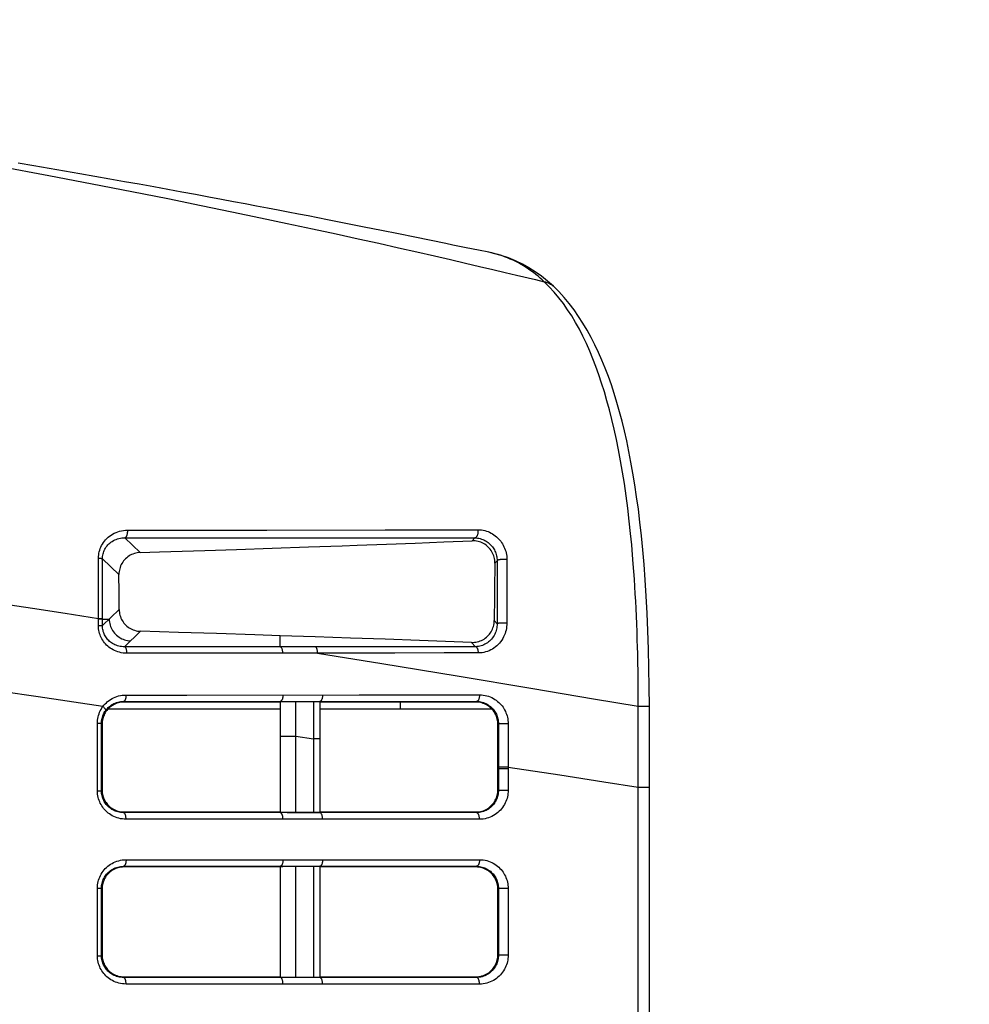
# Model space of a CAD drawing. Extents: x 0 to 1680, y 0 to 1181.
# Drawn here: x 419 to 463, y 985 to 1030 of the extents above; entities that cross this region are included whole.
import ezdxf

# ---------------------------------------------------------------- set-up
doc = ezdxf.new("R2010")
doc.units = 0
doc.header["$LTSCALE"] = 92.4
doc.layers.get('0').update_dxf_attribs({"linetype": 'CONTINUOUS'})
doc.layers.add('6_ALL_SURFACE', color=7, linetype='CONTINUOUS')
doc.dimstyles.get("Standard").update_dxf_attribs({"dimtxt": 2.5, "dimasz": 2.5, "dimexe": 1.25, "dimexo": 0.625, "dimtad": 1, "dimcen": 2.5, "dimazin": 3, "dimtfac": 1, "dimtmove": 0, "dimatfit": 3})

# ---------------------------------------------------------------- blocks, each defined once
blk = doc.blocks.new('_OPEN')
at = {"color": 0, "linetype": 'BYBLOCK'}
for p, q in [((0, 0), (-1, 0.26)), ((-1, -0.26), (0, 0)), ((-1, 0), (0, 0))]:
    blk.add_line(p, q, dxfattribs=at)
blk = doc.blocks.new('*D3')
at = {"color": 2, "linetype": 'CONTINUOUS'}
for p, q in [((30.25, 1015.353), (30.25, 1153.517)), ((1212.787, 1110.625), (1212.787, 1153.519)), ((30.25, 1152.517), (621.519, 1152.518)), ((1212.787, 1152.519), (621.519, 1152.518))]:
    blk.add_line(p, q, dxfattribs=at)
at = {"color": 2, "linetype": 'CONTINUOUS', "xscale": 2.5, "yscale": 2.5, "zscale": 2.5}
for p, rotation in [((30.25, 1152.517), 180.0000833055), ((1212.787, 1152.519), 8.33055e-05)]:
    blk.add_blockref('_OPEN', p, dxfattribs=dict(at, rotation=rotation))

msp = doc.modelspace()

# ---------------------------------------------------------------- linework, layer by layer
at = {"color": 7, "linetype": 'CONTINUOUS'}
for p, q in [((440.839, 1019.523), (440.839, 1019.523)), ((441.27, 1019.417), (441.125, 1019.457)), ((430.738, 1006.887), (436.118, 1006.896)), ((424.98, 1005.863), (424.283, 1006.533)), ((436.177, 1006.248), (437.484, 1006.297)), ((437.484, 1006.297), (438.791, 1006.347)), ((438.791, 1006.347), (440.078, 1006.396)), ((440.078, 1006.396), (440.208, 1006.529)), ((424.98, 1005.863), (425.866, 1005.891)), ((425.866, 1005.891), (427.921, 1005.958)), ((427.921, 1005.958), (429.36, 1006.006)), ((429.36, 1006.006), (430.981, 1006.062)), ((430.981, 1006.062), (432.637, 1006.12)), ((432.637, 1006.12), (434.162, 1006.174)), ((423.263, 1002.858), (423.263, 1005.579)), ((424.014, 1004.859), (423.263, 1005.579)), ((441.114, 1005.384), (441.217, 1005.489)), ((441.217, 1005.489), (441.218, 1002.626)), ((424.022, 1003.274), (423.263, 1002.538)), ((423.081, 1002.865), (423.13, 1002.864)), ((423.081, 1002.543), (423.081, 1002.845)), ((423.081, 1002.845), (423.13, 1002.844)), ((423.263, 1002.838), (423.263, 1002.858)), ((423.263, 1002.538), (423.263, 1002.838)), ((423.263, 1002.838), (423.573, 1002.838)), ((441.084, 1002.765), (441.218, 1002.626)), ((423.081, 1002.543), (423.129, 1002.543)), ((424.99, 1002.28), (424.268, 1001.579)), ((426.722, 1002.227), (424.99, 1002.28)), ((428.454, 1002.172), (426.722, 1002.227)), ((430.191, 1002.117), (428.454, 1002.172)), ((431.349, 1002.079), (430.191, 1002.117)), ((431.349, 1001.579), (431.349, 1002.079)), ((432.946, 1002.026), (431.349, 1002.079)), ((434.543, 1001.971), (432.946, 1002.026)), ((436.119, 1001.917), (434.543, 1001.971)), ((437.68, 1001.861), (436.119, 1001.917)), ((440.05, 1001.775), (440.239, 1001.578)), ((440.239, 1001.578), (424.268, 1001.579)), ((436.565, 1001.29), (433.482, 1001.284)), ((438.812, 1001.293), (436.565, 1001.29)), ((433.052, 1001.283), (431.467, 1001.283)), ((433.482, 1001.284), (433.052, 1001.283)), ((420.333, 999.292), (418.661, 999.537)), ((423.285, 998.856), (420.333, 999.292)), ((424.221, 999.086), (431.351, 999.087)), ((424.25, 999.058), (424.221, 999.086)), ((431.35, 999.058), (424.25, 999.058)), ((424.337, 999.381), (424.92, 999.381)), ((424.92, 999.381), (427.104, 999.381)), ((427.104, 999.381), (434.939, 999.387)), ((431.351, 999.087), (431.35, 994.029)), ((431.35, 999.063), (431.351, 999.063)), ((431.351, 999.087), (433.15, 999.087)), ((431.466, 999.07), (431.419, 999.068)), ((431.524, 999.071), (431.466, 999.07)), ((431.626, 999.073), (431.524, 999.071)), ((431.742, 999.075), (431.626, 999.073)), ((431.906, 999.076), (431.742, 999.075)), ((432.026, 999.077), (431.906, 999.076)), ((432.932, 999.077), (432.026, 999.077)), ((432.866, 999.077), (432.865, 998.261)), ((432.992, 999.077), (432.932, 999.077)), ((433.15, 999.072), (433.15, 999.087)), ((433.15, 999.087), (440.28, 999.087)), ((433.15, 999.072), (433.15, 994.044)), ((433.15, 999.072), (433.15, 999.072)), ((440.25, 999.058), (433.15, 999.058)), ((434.939, 999.387), (437.204, 999.388)), ((436.816, 998.751), (436.815, 999.058)), ((440.28, 999.087), (440.25, 999.058)), ((423.527, 998.751), (431.35, 998.751)), ((433.15, 998.751), (440.967, 998.751)), ((447.638, 998.87), (448.141, 998.87)), ((448.141, 995.187), (448.141, 998.87)), ((432.865, 998.261), (432.866, 997.383)), ((423.036, 995.019), (423.036, 998.096)), ((423.036, 998.096), (423.219, 998.096)), ((423.219, 995.019), (423.219, 998.096)), ((423.25, 998.065), (423.219, 998.096)), ((423.25, 998.065), (423.25, 995.05)), ((441.277, 998.076), (441.25, 998.049)), ((441.25, 995.067), (441.25, 998.049)), ((441.277, 998.076), (441.277, 996.101)), ((441.449, 998.075), (441.311, 998.075)), ((441.717, 998.075), (441.449, 998.075)), ((441.717, 998.075), (441.717, 996.344)), ((431.35, 997.503), (432.064, 997.503)), ((432.064, 994.038), (432.064, 997.503)), ((432.064, 997.503), (432.866, 997.383)), ((432.866, 997.383), (432.866, 994.038)), ((433.15, 997.383), (432.866, 997.383)), ((441.25, 996.044), (441.717, 996.044)), ((441.277, 996.101), (441.277, 995.04)), ((441.717, 996.101), (441.277, 996.101)), ((441.717, 996.344), (441.717, 995.04)), ((423.036, 995.019), (423.219, 995.019)), ((423.219, 995.019), (423.25, 995.05)), ((441.25, 995.067), (441.277, 995.04)), ((441.717, 995.04), (441.277, 995.04)), ((447.637, 935.958), (447.637, 995.187)), ((447.637, 995.187), (448.141, 995.187)), ((448.141, 935.958), (448.141, 995.187)), ((424.221, 994.029), (424.25, 994.058)), ((433.15, 994.028), (424.221, 994.029)), ((424.25, 994.058), (431.35, 994.058)), ((433.277, 993.729), (424.337, 993.729)), ((431.504, 994.045), (431.566, 994.043)), ((431.566, 994.043), (431.672, 994.041)), ((431.672, 994.041), (431.789, 994.04)), ((431.789, 994.04), (431.95, 994.039)), ((431.95, 994.039), (432.866, 994.038)), ((432.866, 994.038), (432.967, 994.039)), ((432.967, 994.039), (433.025, 994.039)), ((433.025, 994.039), (433.073, 994.04)), ((433.15, 994.058), (440.25, 994.058)), ((433.15, 994.044), (433.15, 994.028)), ((440.28, 994.028), (433.15, 994.028)), ((440.415, 993.728), (433.277, 993.729)), ((440.25, 994.058), (440.28, 994.028)), ((424.337, 991.886), (433.277, 991.887)), ((433.277, 991.887), (440.415, 991.887)), ((424.221, 991.586), (433.15, 991.587)), ((424.25, 991.558), (424.221, 991.586)), ((431.35, 991.558), (424.25, 991.558)), ((431.35, 991.587), (431.35, 986.529)), ((431.476, 991.57), (431.428, 991.568)), ((431.534, 991.571), (431.476, 991.57)), ((431.635, 991.573), (431.534, 991.571)), ((431.75, 991.575), (431.635, 991.573)), ((431.91, 991.576), (431.75, 991.575)), ((432.027, 991.577), (431.91, 991.576)), ((432.935, 991.577), (432.027, 991.577)), ((432.064, 986.538), (432.064, 991.577)), ((432.866, 991.577), (432.866, 986.538)), ((432.997, 991.577), (432.935, 991.577)), ((433.15, 991.572), (433.15, 991.587)), ((433.15, 991.587), (440.28, 991.587)), ((433.15, 991.572), (433.15, 986.544)), ((440.25, 991.558), (433.15, 991.558)), ((440.28, 991.587), (440.25, 991.558)), ((423.036, 987.519), (423.036, 990.596)), ((423.036, 990.596), (423.219, 990.596)), ((423.219, 987.519), (423.219, 990.596)), ((423.25, 990.565), (423.219, 990.596)), ((423.25, 990.565), (423.25, 987.55)), ((441.277, 990.576), (441.25, 990.549)), ((441.25, 987.567), (441.25, 990.549)), ((441.277, 990.576), (441.277, 987.54)), ((441.717, 990.576), (441.277, 990.576)), ((441.717, 990.576), (441.717, 987.54)), ((423.036, 987.519), (423.219, 987.519)), ((423.219, 987.519), (423.25, 987.55)), ((441.25, 987.567), (441.277, 987.54)), ((441.717, 987.54), (441.277, 987.54)), ((424.221, 986.529), (424.25, 986.558)), ((433.15, 986.528), (424.221, 986.529)), ((424.25, 986.558), (431.35, 986.558)), ((431.504, 986.545), (431.566, 986.543)), ((431.566, 986.543), (431.672, 986.541)), ((431.672, 986.541), (431.789, 986.54)), ((431.789, 986.54), (431.95, 986.539)), ((431.95, 986.539), (432.866, 986.538)), ((432.866, 986.538), (432.967, 986.539)), ((432.967, 986.539), (433.025, 986.539)), ((433.025, 986.539), (433.073, 986.54)), ((433.15, 986.558), (440.25, 986.558)), ((433.15, 986.544), (433.15, 986.528)), ((440.28, 986.528), (433.15, 986.528)), ((440.25, 986.558), (440.28, 986.528)), ((433.277, 986.229), (424.337, 986.229)), ((440.415, 986.228), (433.277, 986.229))]:
    msp.add_line(p, q, dxfattribs=at)
for points in [[(418.55, 1023.439), (420.817, 1023.02), (422.803, 1022.642), (424.599, 1022.293), (426.241, 1021.966), (427.751, 1021.66), (429.151, 1021.372), (430.454, 1021.1), (431.673, 1020.842), (432.816, 1020.597), (433.89, 1020.363), (434.896, 1020.143), (435.84, 1019.933), (436.729, 1019.734), (437.571, 1019.543), (438.361, 1019.363), (439.097, 1019.194), (439.78, 1019.035), (440.421, 1018.885), (441.026, 1018.743), (441.588, 1018.61), (442.091, 1018.49)], [(443.775, 1017.979), (443.511, 1018.215), (443.235, 1018.437), (442.954, 1018.638), (442.665, 1018.821), (442.367, 1018.987), (442.058, 1019.136), (441.737, 1019.267), (441.402, 1019.381), (441.051, 1019.477), (440.839, 1019.523)], [(441.125, 1019.457), (440.976, 1019.494), (440.839, 1019.523)], [(443.359, 1018.187), (443.268, 1018.271), (443.178, 1018.351), (443.081, 1018.434), (442.977, 1018.518), (442.867, 1018.604), (442.755, 1018.686), (442.644, 1018.763), (442.533, 1018.837), (442.421, 1018.906), (442.306, 1018.974), (442.188, 1019.039), (442.067, 1019.102), (441.943, 1019.162), (441.816, 1019.219), (441.684, 1019.274), (441.55, 1019.325), (441.412, 1019.373), (441.27, 1019.417)], [(442.091, 1018.49), (442.964, 1018.282), (443.359, 1018.187)], [(447.638, 998.87), (447.638, 999.137), (447.637, 999.385), (447.636, 999.621), (447.634, 999.851), (447.631, 1000.079), (447.628, 1000.307), (447.625, 1000.535), (447.621, 1000.766), (447.616, 1001.009), (447.611, 1001.272), (447.603, 1001.564), (447.594, 1001.89), (447.582, 1002.248), (447.569, 1002.614), (447.554, 1002.969), (447.538, 1003.311), (447.521, 1003.65), (447.503, 1003.987), (447.483, 1004.325), (447.461, 1004.659), (447.438, 1004.996), (447.411, 1005.353), (447.379, 1005.753), (447.338, 1006.212), (447.288, 1006.73), (447.228, 1007.294), (447.159, 1007.875), (447.084, 1008.447), (447.004, 1008.998), (446.921, 1009.527), (446.833, 1010.038), (446.74, 1010.532), (446.644, 1011.008), (446.543, 1011.47), (446.438, 1011.916), (446.328, 1012.349), (446.214, 1012.768), (446.096, 1013.174), (445.972, 1013.569), (445.844, 1013.951), (445.71, 1014.323), (445.572, 1014.683), (445.427, 1015.033), (445.277, 1015.372), (445.12, 1015.701), (444.957, 1016.02), (444.787, 1016.328), (444.609, 1016.626), (444.424, 1016.914), (444.23, 1017.191), (444.026, 1017.458), (443.814, 1017.714), (443.591, 1017.957), (443.359, 1018.187)], [(443.359, 1018.187), (443.421, 1018.173), (443.482, 1018.155), (443.541, 1018.132), (443.598, 1018.105), (443.652, 1018.074), (443.704, 1018.039), (443.752, 1018), (443.775, 1017.979)], [(448.141, 998.87), (448.136, 999.743), (448.124, 1000.617), (448.105, 1001.471), (448.078, 1002.301), (448.044, 1003.104), (448.003, 1003.877), (447.956, 1004.614), (447.903, 1005.316), (447.845, 1005.986), (447.782, 1006.628), (447.714, 1007.243), (447.642, 1007.833), (447.564, 1008.4), (447.483, 1008.946), (447.397, 1009.471), (447.306, 1009.977), (447.212, 1010.466), (447.112, 1010.939), (447.008, 1011.396), (446.899, 1011.84), (446.785, 1012.271), (446.666, 1012.689), (446.542, 1013.095), (446.412, 1013.49), (446.276, 1013.875), (446.134, 1014.249), (445.985, 1014.615), (445.828, 1014.971), (445.664, 1015.317), (445.492, 1015.655), (445.312, 1015.983), (445.122, 1016.301), (444.923, 1016.61), (444.714, 1016.908), (444.494, 1017.196), (444.263, 1017.472), (444.022, 1017.735), (443.775, 1017.978)], [(423.083, 1005.609), (423.085, 1005.683), (423.092, 1005.756), (423.103, 1005.829), (423.118, 1005.901), (423.137, 1005.973), (423.162, 1006.044), (423.19, 1006.115), (423.223, 1006.184), (423.261, 1006.251), (423.304, 1006.317), (423.351, 1006.381), (423.402, 1006.443), (423.459, 1006.502), (423.519, 1006.557), (423.584, 1006.61), (423.653, 1006.658), (423.725, 1006.703), (423.801, 1006.743), (423.88, 1006.778), (423.961, 1006.808), (424.045, 1006.833), (424.13, 1006.853), (424.218, 1006.867), (424.307, 1006.876), (424.396, 1006.879)], [(424.396, 1006.879), (424.397, 1006.852), (424.397, 1006.824), (424.397, 1006.797), (424.395, 1006.769), (424.392, 1006.743), (424.388, 1006.717), (424.383, 1006.692), (424.377, 1006.668), (424.371, 1006.646), (424.363, 1006.625), (424.355, 1006.606), (424.346, 1006.589), (424.337, 1006.574), (424.327, 1006.561), (424.316, 1006.55), (424.306, 1006.542), (424.294, 1006.536), (424.283, 1006.533)], [(424.396, 1006.879), (424.682, 1006.879), (424.954, 1006.88), (425.222, 1006.88), (425.488, 1006.88), (425.752, 1006.881), (426.017, 1006.881), (426.28, 1006.881), (426.544, 1006.882), (426.817, 1006.882), (427.11, 1006.882), (427.435, 1006.883), (430.738, 1006.887)], [(436.118, 1006.896), (436.651, 1006.897), (437.154, 1006.898), (440.339, 1006.903)], [(440.339, 1006.903), (440.342, 1006.876), (440.343, 1006.849), (440.343, 1006.821), (440.342, 1006.794), (440.34, 1006.767), (440.337, 1006.74), (440.332, 1006.714), (440.327, 1006.689), (440.32, 1006.666), (440.312, 1006.643), (440.303, 1006.622), (440.293, 1006.603), (440.283, 1006.586), (440.272, 1006.571), (440.26, 1006.558), (440.247, 1006.547), (440.235, 1006.539), (440.221, 1006.533), (440.208, 1006.529)], [(440.339, 1006.903), (440.42, 1006.901), (440.5, 1006.893), (440.579, 1006.88), (440.655, 1006.862), (440.73, 1006.84), (440.803, 1006.814), (440.872, 1006.784), (440.94, 1006.75), (441.004, 1006.713), (441.066, 1006.673), (441.125, 1006.63), (441.182, 1006.584), (441.235, 1006.535), (441.286, 1006.483), (441.334, 1006.43), (441.379, 1006.374), (441.421, 1006.315), (441.46, 1006.255), (441.495, 1006.192), (441.528, 1006.127), (441.558, 1006.06), (441.584, 1005.991), (441.606, 1005.921), (441.625, 1005.848), (441.64, 1005.774), (441.651, 1005.698), (441.658, 1005.621), (441.66, 1005.544)], [(423.263, 1005.579), (423.265, 1005.635), (423.27, 1005.69), (423.278, 1005.746), (423.29, 1005.801), (423.305, 1005.856), (423.324, 1005.91), (423.346, 1005.963), (423.372, 1006.015), (423.401, 1006.066), (423.434, 1006.116), (423.471, 1006.164), (423.511, 1006.21), (423.555, 1006.255), (423.602, 1006.296), (423.652, 1006.336), (423.706, 1006.372), (423.762, 1006.405), (423.821, 1006.435), (423.882, 1006.461), (423.946, 1006.483), (424.011, 1006.501), (424.077, 1006.516), (424.145, 1006.526), (424.214, 1006.531), (424.283, 1006.533)], [(424.283, 1006.533), (433.214, 1006.531), (440.208, 1006.529)], [(434.162, 1006.174), (434.857, 1006.199), (436.177, 1006.248)], [(441.114, 1005.384), (441.113, 1005.452), (441.107, 1005.519), (441.097, 1005.586), (441.082, 1005.652), (441.063, 1005.717), (441.039, 1005.78), (441.011, 1005.842), (440.98, 1005.901), (440.944, 1005.958), (440.904, 1006.013), (440.861, 1006.065), (440.814, 1006.113), (440.765, 1006.159), (440.712, 1006.201), (440.656, 1006.239), (440.598, 1006.274), (440.538, 1006.304), (440.476, 1006.331), (440.412, 1006.353), (440.347, 1006.37), (440.28, 1006.384), (440.213, 1006.392), (440.146, 1006.397), (440.078, 1006.396)], [(440.208, 1006.529), (440.27, 1006.527), (440.331, 1006.52), (440.39, 1006.51), (440.449, 1006.495), (440.506, 1006.478), (440.561, 1006.458), (440.614, 1006.434), (440.665, 1006.408), (440.715, 1006.379), (440.762, 1006.348), (440.807, 1006.315), (440.85, 1006.28), (440.891, 1006.242), (440.93, 1006.203), (440.966, 1006.162), (441.001, 1006.119), (441.033, 1006.075), (441.062, 1006.028), (441.09, 1005.981), (441.115, 1005.931), (441.138, 1005.88), (441.158, 1005.828), (441.175, 1005.775), (441.189, 1005.719), (441.201, 1005.663), (441.21, 1005.606), (441.215, 1005.548), (441.217, 1005.489)], [(424.98, 1005.863), (424.913, 1005.858), (424.847, 1005.849), (424.781, 1005.836), (424.716, 1005.818), (424.653, 1005.796), (424.591, 1005.77), (424.531, 1005.74), (424.474, 1005.706), (424.419, 1005.668), (424.366, 1005.626), (424.316, 1005.581), (424.27, 1005.533), (424.227, 1005.482), (424.187, 1005.428), (424.152, 1005.371), (424.12, 1005.312), (424.092, 1005.251), (424.068, 1005.189), (424.049, 1005.124), (424.033, 1005.059), (424.023, 1004.993), (424.016, 1004.926), (424.014, 1004.859)], [(423.083, 1005.018), (423.083, 1005.299), (423.083, 1005.609)], [(423.083, 1005.609), (423.108, 1005.608), (423.131, 1005.606), (423.153, 1005.604), (423.173, 1005.602), (423.192, 1005.6), (423.209, 1005.597), (423.223, 1005.595), (423.236, 1005.592), (423.246, 1005.589), (423.254, 1005.586), (423.26, 1005.583), (423.263, 1005.579)], [(441.114, 1005.384), (441.108, 1004.97), (441.103, 1004.579), (441.098, 1004.212), (441.094, 1003.859), (441.091, 1003.506), (441.088, 1003.142), (441.084, 1002.765)], [(441.66, 1005.544), (441.634, 1005.546), (441.607, 1005.549), (441.58, 1005.55), (441.552, 1005.551), (441.523, 1005.552), (441.495, 1005.552), (441.466, 1005.551), (441.438, 1005.55), (441.411, 1005.548), (441.385, 1005.545), (441.36, 1005.542), (441.336, 1005.538), (441.314, 1005.534), (441.294, 1005.53), (441.276, 1005.525), (441.26, 1005.519), (441.246, 1005.514), (441.235, 1005.508), (441.226, 1005.501), (441.22, 1005.495), (441.217, 1005.489)], [(441.66, 1005.544), (441.659, 1002.87), (441.659, 1002.652)], [(423.081, 1002.845), (423.082, 1003.112), (423.083, 1005.018)], [(424.022, 1003.274), (424.019, 1004.055), (424.014, 1004.859)], [(418.661, 1003.546), (420.085, 1003.328), (421.56, 1003.101), (423.081, 1002.865)], [(424.022, 1003.274), (424.025, 1003.207), (424.032, 1003.141), (424.043, 1003.075), (424.059, 1003.01), (424.079, 1002.947), (424.103, 1002.884), (424.131, 1002.824), (424.163, 1002.766), (424.199, 1002.71), (424.239, 1002.656), (424.282, 1002.605), (424.328, 1002.558), (424.378, 1002.513), (424.43, 1002.472), (424.485, 1002.435), (424.543, 1002.401), (424.602, 1002.371), (424.664, 1002.345), (424.727, 1002.324), (424.791, 1002.306), (424.857, 1002.293), (424.923, 1002.284), (424.99, 1002.28)], [(423.13, 1002.864), (423.172, 1002.863), (423.191, 1002.863), (423.208, 1002.862), (423.223, 1002.861), (423.236, 1002.861), (423.246, 1002.86), (423.254, 1002.859), (423.26, 1002.859), (423.263, 1002.858)], [(423.13, 1002.844), (423.172, 1002.843), (423.191, 1002.843), (423.208, 1002.842), (423.223, 1002.842), (423.236, 1002.841), (423.246, 1002.84), (423.254, 1002.84), (423.26, 1002.839), (423.263, 1002.838)], [(423.573, 1002.838), (423.576, 1002.769), (423.583, 1002.7), (423.596, 1002.631), (423.613, 1002.564), (423.635, 1002.498), (423.661, 1002.433), (423.692, 1002.371), (423.727, 1002.31), (423.767, 1002.253), (423.81, 1002.198), (423.857, 1002.146), (423.907, 1002.098), (423.96, 1002.053), (424.017, 1002.013), (424.076, 1001.976), (424.138, 1001.943), (424.201, 1001.915), (424.267, 1001.891), (424.334, 1001.872), (424.402, 1001.858), (424.471, 1001.848), (424.54, 1001.843)], [(440.05, 1001.775), (440.117, 1001.775), (440.183, 1001.779), (440.25, 1001.788), (440.315, 1001.801), (440.379, 1001.818), (440.442, 1001.84), (440.503, 1001.865), (440.563, 1001.895), (440.62, 1001.929), (440.675, 1001.966), (440.727, 1002.007), (440.777, 1002.051), (440.823, 1002.098), (440.866, 1002.149), (440.906, 1002.202), (440.942, 1002.258), (440.974, 1002.316), (441.003, 1002.376), (441.027, 1002.438), (441.047, 1002.501), (441.063, 1002.566), (441.075, 1002.632), (441.082, 1002.698), (441.084, 1002.765)], [(441.659, 1002.652), (441.657, 1002.572), (441.65, 1002.492), (441.638, 1002.411), (441.622, 1002.331), (441.601, 1002.252), (441.575, 1002.173), (441.544, 1002.096), (441.509, 1002.021), (441.469, 1001.947), (441.424, 1001.876), (441.376, 1001.807), (441.322, 1001.742), (441.265, 1001.68), (441.204, 1001.622), (441.14, 1001.567), (441.072, 1001.517), (441.001, 1001.472), (440.927, 1001.431), (440.851, 1001.395), (440.773, 1001.365), (440.694, 1001.34), (440.613, 1001.32), (440.532, 1001.306), (440.45, 1001.297), (440.367, 1001.295)], [(441.659, 1002.652), (441.634, 1002.653), (441.607, 1002.654), (441.579, 1002.655), (441.551, 1002.655), (441.523, 1002.655), (441.494, 1002.655), (441.466, 1002.655), (441.438, 1002.654), (441.411, 1002.653), (441.385, 1002.652), (441.36, 1002.651), (441.336, 1002.649), (441.315, 1002.647), (441.294, 1002.645), (441.276, 1002.643), (441.26, 1002.64), (441.247, 1002.637), (441.236, 1002.635), (441.227, 1002.632), (441.221, 1002.629), (441.218, 1002.626)], [(424.378, 1001.281), (424.29, 1001.284), (424.204, 1001.292), (424.121, 1001.305), (424.04, 1001.324), (423.962, 1001.346), (423.886, 1001.373), (423.814, 1001.404), (423.745, 1001.438), (423.68, 1001.476), (423.618, 1001.516), (423.559, 1001.56), (423.503, 1001.606), (423.451, 1001.655), (423.402, 1001.706), (423.357, 1001.759), (423.315, 1001.814), (423.276, 1001.872), (423.241, 1001.931), (423.208, 1001.992), (423.18, 1002.054), (423.155, 1002.119), (423.133, 1002.185), (423.115, 1002.253), (423.1, 1002.323), (423.09, 1002.394), (423.083, 1002.468), (423.081, 1002.543)], [(423.129, 1002.543), (423.172, 1002.542), (423.191, 1002.541), (423.208, 1002.541), (423.223, 1002.541), (423.236, 1002.54), (423.246, 1002.539), (423.254, 1002.539), (423.26, 1002.538), (423.263, 1002.538)], [(424.268, 1001.579), (424.2, 1001.58), (424.133, 1001.586), (424.069, 1001.595), (424.006, 1001.609), (423.945, 1001.625), (423.887, 1001.645), (423.831, 1001.668), (423.777, 1001.694), (423.727, 1001.723), (423.678, 1001.753), (423.633, 1001.786), (423.59, 1001.821), (423.549, 1001.858), (423.511, 1001.897), (423.476, 1001.938), (423.444, 1001.98), (423.414, 1002.023), (423.386, 1002.069), (423.361, 1002.115), (423.339, 1002.163), (423.32, 1002.213), (423.303, 1002.263), (423.289, 1002.315), (423.278, 1002.369), (423.27, 1002.424), (423.265, 1002.48), (423.263, 1002.538)], [(441.218, 1002.626), (441.216, 1002.565), (441.211, 1002.503), (441.203, 1002.442), (441.19, 1002.38), (441.175, 1002.32), (441.155, 1002.26), (441.132, 1002.2), (441.105, 1002.142), (441.075, 1002.086), (441.041, 1002.031), (441.004, 1001.978), (440.964, 1001.928), (440.921, 1001.88), (440.875, 1001.835), (440.826, 1001.793), (440.774, 1001.754), (440.72, 1001.718), (440.664, 1001.687), (440.606, 1001.659), (440.547, 1001.635), (440.487, 1001.615), (440.426, 1001.6), (440.364, 1001.588), (440.301, 1001.581), (440.239, 1001.578)], [(440.05, 1001.775), (439.258, 1001.804), (437.68, 1001.861)], [(424.378, 1001.281), (424.377, 1001.309), (424.376, 1001.337), (424.373, 1001.364), (424.369, 1001.39), (424.365, 1001.416), (424.359, 1001.44), (424.353, 1001.463), (424.346, 1001.484), (424.338, 1001.504), (424.329, 1001.521), (424.32, 1001.537), (424.311, 1001.55), (424.3, 1001.561), (424.29, 1001.569), (424.279, 1001.575), (424.268, 1001.579)], [(431.467, 1001.283), (431.467, 1001.311), (431.465, 1001.338), (431.462, 1001.365), (431.458, 1001.392), (431.453, 1001.417), (431.447, 1001.441), (431.44, 1001.464), (431.433, 1001.485), (431.424, 1001.504), (431.415, 1001.522), (431.405, 1001.537), (431.395, 1001.55), (431.384, 1001.561), (431.373, 1001.569), (431.361, 1001.575), (431.349, 1001.579)], [(433.052, 1001.283), (433.051, 1001.311), (433.05, 1001.339), (433.047, 1001.365), (433.043, 1001.392), (433.038, 1001.417), (433.032, 1001.441), (433.025, 1001.464), (433.017, 1001.485), (433.008, 1001.504), (432.999, 1001.522), (432.989, 1001.537), (432.979, 1001.55), (432.968, 1001.561), (432.956, 1001.569), (432.944, 1001.575), (432.932, 1001.579)], [(440.367, 1001.295), (440.047, 1001.294), (439.742, 1001.294), (438.812, 1001.293)], [(440.367, 1001.295), (440.366, 1001.323), (440.363, 1001.352), (440.36, 1001.379), (440.355, 1001.406), (440.348, 1001.431), (440.341, 1001.455), (440.333, 1001.478), (440.323, 1001.499), (440.313, 1001.517), (440.302, 1001.534), (440.29, 1001.548), (440.278, 1001.559), (440.265, 1001.568), (440.252, 1001.575), (440.239, 1001.578)], [(431.467, 1001.283), (430.695, 1001.283), (429.853, 1001.283), (428.94, 1001.283), (427.953, 1001.282), (426.877, 1001.282), (424.378, 1001.281)], [(433.052, 1001.283), (435.973, 1000.809), (439.404, 1000.246), (442.845, 999.674), (445.595, 999.213), (447.638, 998.87)], [(423.285, 998.856), (423.333, 998.918), (423.385, 998.975), (423.441, 999.031), (423.5, 999.082), (423.563, 999.131), (423.629, 999.176), (423.698, 999.217), (423.77, 999.254), (423.845, 999.287), (423.922, 999.315), (424.001, 999.338), (424.082, 999.357), (424.165, 999.37), (424.25, 999.378), (424.337, 999.381)], [(423.411, 998.681), (423.448, 998.728), (423.488, 998.773), (423.531, 998.816), (423.577, 998.856), (423.625, 998.894), (423.676, 998.928), (423.729, 998.96), (423.785, 998.989), (423.843, 999.014), (423.902, 999.036), (423.963, 999.054), (424.025, 999.068), (424.089, 999.078), (424.154, 999.084), (424.221, 999.086)], [(424.25, 999.058), (424.183, 999.055), (424.116, 999.049), (424.05, 999.038), (423.986, 999.022), (423.922, 999.003), (423.861, 998.98), (423.801, 998.952), (423.744, 998.922), (423.689, 998.887), (423.637, 998.85), (423.588, 998.809), (423.541, 998.766), (423.498, 998.72)], [(424.337, 999.381), (424.336, 999.352), (424.334, 999.324), (424.331, 999.296), (424.327, 999.269), (424.322, 999.243), (424.317, 999.219), (424.31, 999.196), (424.302, 999.174), (424.294, 999.155), (424.285, 999.138), (424.275, 999.123), (424.265, 999.11), (424.254, 999.1), (424.244, 999.093), (424.232, 999.088), (424.221, 999.086)], [(431.475, 999.384), (431.475, 999.355), (431.473, 999.326), (431.47, 999.298), (431.466, 999.271), (431.46, 999.245), (431.454, 999.22), (431.447, 999.197), (431.439, 999.176), (431.429, 999.156), (431.42, 999.139), (431.409, 999.124), (431.398, 999.111), (431.387, 999.101), (431.375, 999.093), (431.363, 999.089), (431.351, 999.087)], [(431.419, 999.068), (431.4, 999.067), (431.383, 999.067), (431.37, 999.066), (431.36, 999.065), (431.354, 999.064), (431.351, 999.063)], [(432.064, 997.503), (432.064, 997.975), (432.064, 998.498), (432.064, 999.077)], [(433.15, 999.072), (433.146, 999.073), (433.14, 999.073), (433.131, 999.074), (433.119, 999.074), (433.104, 999.075), (433.087, 999.075), (433.067, 999.076), (433.044, 999.076), (432.992, 999.077)], [(433.277, 999.385), (433.276, 999.358), (433.274, 999.331), (433.272, 999.305), (433.268, 999.279), (433.263, 999.254), (433.258, 999.23), (433.251, 999.207), (433.243, 999.186), (433.235, 999.167), (433.226, 999.149), (433.217, 999.133), (433.206, 999.12), (433.196, 999.109), (433.184, 999.1), (433.173, 999.093), (433.161, 999.089), (433.15, 999.087)], [(437.204, 999.388), (438.802, 999.388), (438.98, 999.388), (439.174, 999.388), (439.384, 999.388), (439.611, 999.388), (440.416, 999.388)], [(441.25, 998.049), (441.248, 998.109), (441.243, 998.169), (441.234, 998.228), (441.222, 998.286), (441.206, 998.343), (441.188, 998.399), (441.166, 998.454), (441.14, 998.508), (441.112, 998.56), (441.08, 998.611), (441.045, 998.66), (441.007, 998.708), (440.965, 998.753), (440.92, 998.797), (440.872, 998.838), (440.821, 998.876), (440.767, 998.912), (440.71, 998.944), (440.65, 998.973), (440.588, 998.998), (440.524, 999.019), (440.457, 999.036), (440.389, 999.048), (440.32, 999.055), (440.25, 999.058)], [(440.416, 999.388), (440.415, 999.361), (440.413, 999.333), (440.411, 999.307), (440.407, 999.281), (440.402, 999.256), (440.396, 999.232), (440.388, 999.209), (440.38, 999.188), (440.372, 999.168), (440.362, 999.15), (440.352, 999.134), (440.341, 999.121), (440.329, 999.109), (440.317, 999.1), (440.305, 999.093), (440.292, 999.089), (440.28, 999.087)], [(440.28, 999.087), (440.345, 999.085), (440.409, 999.078), (440.473, 999.068), (440.534, 999.053), (440.594, 999.035), (440.653, 999.013), (440.708, 998.988), (440.762, 998.959), (440.813, 998.929), (440.862, 998.895), (440.908, 998.859), (440.952, 998.821), (440.993, 998.781), (441.031, 998.739), (441.066, 998.696), (441.099, 998.65), (441.129, 998.604), (441.156, 998.556), (441.181, 998.507), (441.203, 998.457), (441.222, 998.406), (441.238, 998.353), (441.252, 998.3), (441.263, 998.246), (441.27, 998.19), (441.275, 998.133), (441.277, 998.076)], [(440.416, 999.388), (440.501, 999.385), (440.585, 999.377), (440.667, 999.363), (440.748, 999.344), (440.826, 999.321), (440.902, 999.292), (440.975, 999.26), (441.045, 999.223), (441.112, 999.183), (441.176, 999.14), (441.236, 999.093), (441.293, 999.044), (441.346, 998.992), (441.396, 998.938), (441.442, 998.881), (441.485, 998.823), (441.524, 998.762), (441.559, 998.7), (441.592, 998.636), (441.62, 998.571), (441.645, 998.504), (441.667, 998.436), (441.684, 998.367), (441.698, 998.296), (441.709, 998.224), (441.715, 998.15), (441.717, 998.075)], [(423.036, 998.096), (423.038, 998.169), (423.044, 998.241), (423.054, 998.313), (423.069, 998.384), (423.087, 998.455), (423.11, 998.525), (423.136, 998.594), (423.167, 998.661), (423.202, 998.728), (423.242, 998.793), (423.285, 998.856)], [(423.219, 998.096), (423.221, 998.152), (423.226, 998.207), (423.233, 998.263), (423.244, 998.318), (423.259, 998.372), (423.276, 998.426), (423.296, 998.479), (423.32, 998.531), (423.347, 998.582), (423.377, 998.632), (423.411, 998.681)], [(423.498, 998.72), (423.459, 998.673), (423.423, 998.624), (423.39, 998.573), (423.361, 998.52), (423.335, 998.466), (423.313, 998.411), (423.294, 998.355), (423.278, 998.298), (423.266, 998.241), (423.257, 998.182), (423.252, 998.124), (423.25, 998.065)], [(423.285, 998.856), (423.305, 998.839), (423.324, 998.821), (423.341, 998.804), (423.357, 998.788), (423.371, 998.772), (423.383, 998.756), (423.393, 998.742), (423.401, 998.728), (423.408, 998.716), (423.412, 998.705), (423.414, 998.696), (423.413, 998.687), (423.411, 998.681)], [(447.637, 995.187), (447.637, 996.369), (447.638, 997.597), (447.638, 998.87)], [(441.311, 998.075), (441.29, 998.075), (441.283, 998.075), (441.279, 998.075), (441.277, 998.076)], [(441.717, 996.101), (444.066, 995.742), (446.065, 995.433), (447.637, 995.187)], [(424.337, 993.729), (424.252, 993.732), (424.168, 993.74), (424.086, 993.753), (424.006, 993.771), (423.929, 993.794), (423.854, 993.821), (423.782, 993.852), (423.713, 993.887), (423.647, 993.925), (423.584, 993.967), (423.524, 994.011), (423.468, 994.058), (423.414, 994.108), (423.365, 994.161), (423.318, 994.216), (423.275, 994.273), (423.235, 994.332), (423.199, 994.393), (423.166, 994.456), (423.137, 994.52), (423.111, 994.587), (423.089, 994.655), (423.07, 994.724), (423.056, 994.795), (423.045, 994.868), (423.038, 994.943), (423.036, 995.019)], [(424.221, 994.029), (424.155, 994.031), (424.091, 994.037), (424.028, 994.047), (423.966, 994.061), (423.907, 994.078), (423.849, 994.099), (423.793, 994.123), (423.74, 994.149), (423.689, 994.179), (423.641, 994.21), (423.595, 994.245), (423.552, 994.281), (423.511, 994.319), (423.472, 994.36), (423.436, 994.402), (423.403, 994.445), (423.373, 994.491), (423.345, 994.538), (423.319, 994.586), (423.297, 994.636), (423.277, 994.687), (423.26, 994.739), (423.246, 994.792), (423.234, 994.847), (423.226, 994.903), (423.221, 994.961), (423.219, 995.019)], [(423.25, 995.05), (423.252, 994.988), (423.258, 994.927), (423.267, 994.867), (423.28, 994.809), (423.296, 994.751), (423.316, 994.696), (423.339, 994.641), (423.365, 994.588), (423.394, 994.537), (423.426, 994.487), (423.461, 994.44), (423.499, 994.394), (423.541, 994.35), (423.585, 994.308), (423.632, 994.269), (423.683, 994.232), (423.736, 994.198), (423.792, 994.167), (423.851, 994.14), (423.913, 994.115), (423.977, 994.095), (424.043, 994.079), (424.111, 994.067), (424.18, 994.06), (424.25, 994.058)], [(440.25, 994.058), (440.32, 994.06), (440.389, 994.068), (440.458, 994.08), (440.525, 994.097), (440.591, 994.118), (440.655, 994.144), (440.717, 994.175), (440.776, 994.209), (440.832, 994.247), (440.885, 994.288), (440.935, 994.332), (440.982, 994.38), (441.025, 994.429), (441.064, 994.481), (441.1, 994.535), (441.131, 994.591), (441.159, 994.648), (441.184, 994.706), (441.204, 994.765), (441.221, 994.825), (441.234, 994.885), (441.243, 994.946), (441.248, 995.007), (441.25, 995.067)], [(441.277, 995.04), (441.275, 994.984), (441.271, 994.928), (441.263, 994.872), (441.252, 994.816), (441.238, 994.761), (441.221, 994.706), (441.2, 994.653), (441.177, 994.599), (441.15, 994.547), (441.12, 994.496), (441.086, 994.447), (441.05, 994.399), (441.01, 994.353), (440.968, 994.309), (440.922, 994.268), (440.874, 994.229), (440.823, 994.193), (440.77, 994.16), (440.714, 994.13), (440.656, 994.104), (440.597, 994.082), (440.536, 994.063), (440.474, 994.048), (440.411, 994.037), (440.346, 994.03), (440.28, 994.028)], [(441.717, 995.04), (441.715, 994.967), (441.709, 994.894), (441.698, 994.822), (441.684, 994.749), (441.666, 994.678), (441.643, 994.607), (441.617, 994.537), (441.586, 994.468), (441.551, 994.4), (441.511, 994.334), (441.468, 994.27), (441.42, 994.208), (441.369, 994.148), (441.313, 994.091), (441.254, 994.038), (441.191, 993.987), (441.124, 993.941), (441.054, 993.898), (440.982, 993.86), (440.907, 993.826), (440.829, 993.797), (440.75, 993.772), (440.669, 993.753), (440.586, 993.739), (440.501, 993.731), (440.415, 993.728)], [(424.337, 993.729), (424.337, 993.756), (424.335, 993.784), (424.333, 993.81), (424.33, 993.836), (424.325, 993.861), (424.32, 993.885), (424.314, 993.908), (424.307, 993.929), (424.3, 993.949), (424.291, 993.966), (424.283, 993.982), (424.273, 993.996), (424.263, 994.007), (424.253, 994.016), (424.243, 994.023), (424.232, 994.027), (424.221, 994.029)], [(431.35, 994.052), (431.352, 994.051), (431.357, 994.051)], [(431.475, 993.729), (431.475, 993.756), (431.473, 993.783), (431.47, 993.81), (431.467, 993.836), (431.462, 993.861), (431.457, 993.885), (431.45, 993.908), (431.443, 993.929), (431.435, 993.948), (431.426, 993.966), (431.416, 993.982), (431.406, 993.995), (431.396, 994.007), (431.385, 994.016), (431.373, 994.023), (431.362, 994.027), (431.35, 994.029)], [(431.357, 994.051), (431.365, 994.05), (431.376, 994.049), (431.39, 994.048), (431.408, 994.048), (431.428, 994.047), (431.451, 994.046), (431.504, 994.045)], [(433.073, 994.04), (433.093, 994.04), (433.111, 994.041), (433.125, 994.041), (433.136, 994.042), (433.144, 994.042), (433.149, 994.043), (433.15, 994.044)], [(433.277, 993.729), (433.277, 993.756), (433.275, 993.783), (433.272, 993.81), (433.269, 993.836), (433.264, 993.861), (433.258, 993.885), (433.252, 993.907), (433.244, 993.929), (433.236, 993.948), (433.227, 993.966), (433.217, 993.982), (433.207, 993.995), (433.196, 994.007), (433.185, 994.016), (433.174, 994.022), (433.162, 994.027), (433.15, 994.028)], [(440.415, 993.728), (440.415, 993.755), (440.413, 993.783), (440.41, 993.809), (440.406, 993.835), (440.401, 993.86), (440.395, 993.884), (440.388, 993.907), (440.38, 993.928), (440.371, 993.948), (440.362, 993.965), (440.351, 993.981), (440.34, 993.995), (440.329, 994.006), (440.317, 994.015), (440.305, 994.022), (440.292, 994.026), (440.28, 994.028)], [(423.036, 990.596), (423.038, 990.67), (423.044, 990.743), (423.055, 990.816), (423.07, 990.888), (423.089, 990.96), (423.112, 991.03), (423.139, 991.1), (423.17, 991.168), (423.206, 991.234), (423.245, 991.299), (423.289, 991.362), (423.337, 991.422), (423.388, 991.48), (423.444, 991.535), (423.503, 991.587), (423.566, 991.636), (423.631, 991.681), (423.7, 991.722), (423.772, 991.759), (423.847, 991.792), (423.924, 991.82), (424.003, 991.843), (424.083, 991.861), (424.166, 991.875), (424.251, 991.883), (424.337, 991.886)], [(424.337, 991.886), (424.337, 991.859), (424.335, 991.832), (424.333, 991.805), (424.33, 991.779), (424.325, 991.754), (424.32, 991.73), (424.314, 991.707), (424.307, 991.686), (424.3, 991.667), (424.291, 991.649), (424.283, 991.633), (424.273, 991.619), (424.263, 991.608), (424.253, 991.599), (424.243, 991.592), (424.232, 991.588), (424.221, 991.586)], [(431.475, 991.887), (431.475, 991.859), (431.473, 991.832), (431.47, 991.806), (431.467, 991.78), (431.462, 991.754), (431.457, 991.73), (431.45, 991.708), (431.443, 991.687), (431.435, 991.667), (431.426, 991.649), (431.416, 991.634), (431.406, 991.62), (431.396, 991.609), (431.385, 991.599), (431.373, 991.593), (431.362, 991.588), (431.35, 991.587)], [(433.277, 991.887), (433.277, 991.859), (433.275, 991.832), (433.272, 991.806), (433.269, 991.78), (433.264, 991.755), (433.258, 991.731), (433.252, 991.708), (433.244, 991.687), (433.236, 991.667), (433.227, 991.649), (433.217, 991.634), (433.207, 991.62), (433.196, 991.609), (433.185, 991.6), (433.174, 991.593), (433.162, 991.589), (433.15, 991.587)], [(440.415, 991.887), (440.415, 991.86), (440.413, 991.833), (440.41, 991.806), (440.406, 991.78), (440.401, 991.755), (440.395, 991.731), (440.388, 991.708), (440.38, 991.687), (440.371, 991.668), (440.362, 991.65), (440.351, 991.634), (440.34, 991.621), (440.329, 991.609), (440.317, 991.6), (440.305, 991.593), (440.292, 991.589), (440.28, 991.587)], [(440.415, 991.887), (440.5, 991.884), (440.584, 991.876), (440.666, 991.863), (440.746, 991.844), (440.824, 991.82), (440.9, 991.792), (440.973, 991.76), (441.043, 991.724), (441.11, 991.684), (441.174, 991.64), (441.234, 991.594), (441.292, 991.544), (441.345, 991.492), (441.395, 991.438), (441.441, 991.381), (441.484, 991.322), (441.524, 991.262), (441.559, 991.199), (441.591, 991.136), (441.62, 991.07), (441.645, 991.004), (441.666, 990.936), (441.684, 990.867), (441.698, 990.796), (441.708, 990.724), (441.715, 990.65), (441.717, 990.576)], [(423.219, 990.596), (423.221, 990.653), (423.226, 990.709), (423.234, 990.765), (423.245, 990.821), (423.26, 990.876), (423.277, 990.93), (423.298, 990.983), (423.323, 991.036), (423.35, 991.087), (423.38, 991.137), (423.414, 991.185), (423.451, 991.231), (423.491, 991.276), (423.533, 991.318), (423.579, 991.358), (423.627, 991.395), (423.678, 991.429), (423.731, 991.461), (423.786, 991.489), (423.844, 991.514), (423.903, 991.536), (423.963, 991.554), (424.025, 991.568), (424.089, 991.578), (424.155, 991.584), (424.221, 991.586)], [(424.25, 991.558), (424.181, 991.555), (424.111, 991.548), (424.043, 991.536), (423.977, 991.52), (423.911, 991.499), (423.848, 991.474), (423.787, 991.445), (423.728, 991.412), (423.672, 991.376), (423.619, 991.336), (423.57, 991.293), (423.523, 991.248), (423.48, 991.199), (423.44, 991.149), (423.404, 991.096), (423.372, 991.041), (423.344, 990.985), (423.319, 990.928), (423.298, 990.869), (423.281, 990.81), (423.268, 990.749), (423.258, 990.688), (423.252, 990.627), (423.25, 990.565)], [(431.428, 991.568), (431.408, 991.568), (431.39, 991.567), (431.376, 991.566), (431.365, 991.565), (431.357, 991.565), (431.352, 991.564), (431.35, 991.563)], [(433.15, 991.572), (433.149, 991.572), (433.144, 991.573), (433.136, 991.573), (433.125, 991.574), (433.111, 991.575), (433.093, 991.575), (433.073, 991.576), (433.051, 991.576), (432.997, 991.577)], [(441.25, 990.549), (441.248, 990.609), (441.243, 990.669), (441.234, 990.728), (441.222, 990.786), (441.207, 990.843), (441.188, 990.899), (441.165, 990.954), (441.14, 991.008), (441.111, 991.061), (441.079, 991.112), (441.044, 991.161), (441.005, 991.209), (440.963, 991.255), (440.918, 991.298), (440.87, 991.34), (440.819, 991.378), (440.764, 991.413), (440.707, 991.446), (440.648, 991.474), (440.586, 991.499), (440.522, 991.52), (440.456, 991.536), (440.388, 991.548), (440.32, 991.555), (440.25, 991.558)], [(440.28, 991.587), (440.345, 991.585), (440.409, 991.578), (440.472, 991.568), (440.533, 991.553), (440.593, 991.535), (440.651, 991.513), (440.707, 991.488), (440.761, 991.46), (440.812, 991.429), (440.861, 991.396), (440.908, 991.36), (440.951, 991.322), (440.992, 991.281), (441.031, 991.239), (441.066, 991.196), (441.099, 991.15), (441.129, 991.104), (441.156, 991.056), (441.181, 991.007), (441.203, 990.956), (441.222, 990.905), (441.238, 990.853), (441.252, 990.799), (441.263, 990.745), (441.27, 990.69), (441.275, 990.633), (441.277, 990.576)], [(424.337, 986.229), (424.252, 986.232), (424.169, 986.24), (424.087, 986.253), (424.007, 986.271), (423.93, 986.294), (423.855, 986.321), (423.783, 986.351), (423.714, 986.386), (423.648, 986.424), (423.585, 986.466), (423.525, 986.51), (423.468, 986.558), (423.415, 986.608), (423.365, 986.66), (423.319, 986.715), (423.275, 986.772), (423.236, 986.831), (423.199, 986.893), (423.166, 986.956), (423.137, 987.02), (423.111, 987.087), (423.089, 987.155), (423.07, 987.224), (423.056, 987.295), (423.045, 987.368), (423.038, 987.443), (423.036, 987.519)], [(424.221, 986.529), (424.155, 986.531), (424.091, 986.537), (424.028, 986.547), (423.967, 986.561), (423.907, 986.578), (423.85, 986.599), (423.794, 986.622), (423.741, 986.649), (423.69, 986.678), (423.642, 986.71), (423.596, 986.744), (423.552, 986.78), (423.511, 986.819), (423.473, 986.859), (423.437, 986.901), (423.404, 986.945), (423.373, 986.99), (423.345, 987.037), (423.319, 987.086), (423.297, 987.136), (423.277, 987.187), (423.26, 987.239), (423.246, 987.292), (423.234, 987.347), (423.226, 987.403), (423.221, 987.461), (423.219, 987.519)], [(423.25, 987.55), (423.252, 987.488), (423.258, 987.428), (423.267, 987.368), (423.28, 987.31), (423.296, 987.252), (423.316, 987.196), (423.338, 987.142), (423.364, 987.089), (423.393, 987.037), (423.426, 986.988), (423.461, 986.94), (423.499, 986.894), (423.541, 986.85), (423.585, 986.808), (423.633, 986.769), (423.683, 986.732), (423.736, 986.698), (423.793, 986.667), (423.852, 986.639), (423.913, 986.615), (423.977, 986.595), (424.043, 986.579), (424.111, 986.567), (424.18, 986.56), (424.25, 986.558)], [(440.25, 986.558), (440.32, 986.56), (440.389, 986.568), (440.458, 986.58), (440.525, 986.597), (440.591, 986.618), (440.655, 986.644), (440.717, 986.675), (440.776, 986.709), (440.832, 986.747), (440.885, 986.788), (440.935, 986.832), (440.982, 986.88), (441.025, 986.929), (441.064, 986.981), (441.1, 987.035), (441.131, 987.091), (441.159, 987.148), (441.184, 987.206), (441.204, 987.265), (441.221, 987.325), (441.234, 987.385), (441.243, 987.446), (441.248, 987.507), (441.25, 987.567)], [(441.277, 987.54), (441.275, 987.484), (441.271, 987.428), (441.263, 987.372), (441.252, 987.316), (441.238, 987.261), (441.221, 987.206), (441.2, 987.152), (441.177, 987.099), (441.15, 987.047), (441.12, 986.996), (441.086, 986.947), (441.05, 986.899), (441.01, 986.853), (440.968, 986.809), (440.922, 986.768), (440.874, 986.729), (440.823, 986.693), (440.77, 986.66), (440.714, 986.63), (440.656, 986.604), (440.597, 986.582), (440.536, 986.563), (440.474, 986.548), (440.411, 986.537), (440.346, 986.53), (440.28, 986.528)], [(441.717, 987.54), (441.715, 987.467), (441.709, 987.394), (441.698, 987.322), (441.684, 987.249), (441.666, 987.178), (441.643, 987.107), (441.617, 987.037), (441.586, 986.968), (441.551, 986.9), (441.511, 986.834), (441.468, 986.77), (441.42, 986.708), (441.369, 986.648), (441.313, 986.591), (441.254, 986.538), (441.191, 986.487), (441.124, 986.441), (441.054, 986.398), (440.982, 986.36), (440.907, 986.326), (440.829, 986.297), (440.75, 986.272), (440.669, 986.253), (440.586, 986.239), (440.501, 986.231), (440.415, 986.228)], [(424.337, 986.229), (424.337, 986.256), (424.335, 986.284), (424.333, 986.31), (424.33, 986.336), (424.325, 986.361), (424.32, 986.385), (424.314, 986.408), (424.307, 986.429), (424.3, 986.449), (424.291, 986.466), (424.283, 986.482), (424.273, 986.496), (424.263, 986.507), (424.253, 986.516), (424.243, 986.523), (424.232, 986.527), (424.221, 986.529)], [(431.35, 986.552), (431.352, 986.551), (431.357, 986.551)], [(431.475, 986.229), (431.475, 986.256), (431.473, 986.283), (431.47, 986.31), (431.467, 986.336), (431.462, 986.361), (431.457, 986.385), (431.45, 986.408), (431.443, 986.429), (431.435, 986.448), (431.426, 986.466), (431.416, 986.482), (431.406, 986.495), (431.396, 986.507), (431.385, 986.516), (431.373, 986.523), (431.362, 986.527), (431.35, 986.529)], [(431.357, 986.551), (431.365, 986.55), (431.376, 986.549), (431.39, 986.548), (431.408, 986.548), (431.428, 986.547), (431.451, 986.546), (431.504, 986.545)], [(433.073, 986.54), (433.093, 986.54), (433.111, 986.541), (433.125, 986.541), (433.136, 986.542), (433.144, 986.542), (433.149, 986.543), (433.15, 986.544)], [(433.277, 986.229), (433.277, 986.256), (433.275, 986.283), (433.272, 986.31), (433.269, 986.336), (433.264, 986.361), (433.258, 986.385), (433.252, 986.407), (433.244, 986.429), (433.236, 986.448), (433.227, 986.466), (433.217, 986.482), (433.207, 986.495), (433.196, 986.507), (433.185, 986.516), (433.174, 986.522), (433.162, 986.527), (433.15, 986.528)], [(440.415, 986.228), (440.415, 986.255), (440.413, 986.283), (440.41, 986.309), (440.406, 986.335), (440.401, 986.36), (440.395, 986.384), (440.388, 986.407), (440.38, 986.428), (440.371, 986.448), (440.362, 986.465), (440.351, 986.481), (440.34, 986.495), (440.329, 986.506), (440.317, 986.515), (440.305, 986.522), (440.292, 986.526), (440.28, 986.528)]]:
    msp.add_lwpolyline(points, dxfattribs=at)
at = {"layer": '6_ALL_SURFACE', "color": 7, "linetype": 'CONTINUOUS'}
for p, q in [((434.342, 1020.838), (433.496, 1021.005)), ((435.164, 1020.675), (434.342, 1020.838)), ((435.961, 1020.515), (435.164, 1020.675)), ((436.734, 1020.359), (435.961, 1020.515)), ((437.48, 1020.208), (436.734, 1020.359)), ((440.375, 1019.617), (439.814, 1019.731)), ((440.839, 1019.523), (440.375, 1019.617))]:
    msp.add_line(p, q, dxfattribs=at)
for points in [[(433.496, 1021.005), (433.063, 1021.09), (432.622, 1021.176), (432.174, 1021.263), (431.718, 1021.352), (431.251, 1021.442), (430.771, 1021.534), (430.275, 1021.628), (429.762, 1021.726), (429.229, 1021.827), (428.674, 1021.931), (428.098, 1022.038), (427.499, 1022.15), (426.88, 1022.264), (426.245, 1022.38), (425.596, 1022.498), (424.936, 1022.617), (424.269, 1022.737), (423.596, 1022.856), (422.917, 1022.976), (422.232, 1023.096), (421.54, 1023.216), (420.842, 1023.336), (420.137, 1023.456), (419.424, 1023.576)], [(439.814, 1019.731), (439.202, 1019.856), (438.878, 1019.923), (437.48, 1020.208)]]:
    msp.add_lwpolyline(points, dxfattribs=at)

# ---------------------------------------------------------------- dimensions: what is measured, and where the dimension line sits
at = {"color": 2, "linetype": 'CONTINUOUS'}
dim = msp.add_linear_dim(base=(1212.787, 1152.519), p1=(30.25, 1015.153), p2=(1212.787, 1110.425), angle=0.0001, dimstyle='Standard', dxfattribs=at)
dim.commit()
dim.dimension.update_dxf_attribs({"geometry": '*D3', "text_midpoint": (576.019, 1152.518), "dimtype": 128})

doc.saveas('drawing.dxf')
